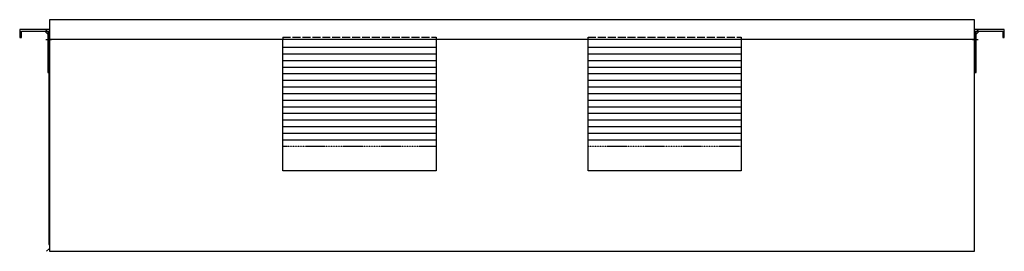
# Model space of a CAD drawing. Extents: x -3489 to -1999, y 1360 to 1710.
import ezdxf

# ---------------------------------------------------------------- set-up
doc = ezdxf.new("R2010")
doc.units = 0
doc.header["$MEASUREMENT"] = 0
for name, pattern in [('DASH_CENTER', [36, 24, -3, 6, -3]), ('DASHED', [15, 12, -3]), ('PHANTOM', [2.5, 1.25, -0.25, 0.25, -0.25, 0.25, -0.25])]:
    doc.linetypes.add(name, pattern=pattern)
doc.layers.get('0').update_dxf_attribs({"linetype": 'CONTINUOUS'})

msp = doc.modelspace()

# ---------------------------------------------------------------- linework, layer by layer
at = {"linetype": 'CONTINUOUS'}
for p, q in [((-3443.7, 1710.4), (-3443.7, 1360.4)), ((-2043.7, 1710.4), (-3443.7, 1710.4)), ((-2043.7, 1360.4), (-2043.7, 1710.4)), ((-3443.7, 1695.4), (-3488.7, 1695.4)), ((-3488.7, 1695.4), (-3488.7, 1683.4)), ((-3486.2, 1683.4), (-3486.2, 1692.9)), ((-3486.2, 1692.9), (-3446.2, 1692.9)), ((-3450.8, 1692.9), (-3446.2, 1688.4)), ((-3446.2, 1692.9), (-3446.2, 1630.4)), ((-3443.7, 1630.4), (-3443.7, 1695.4)), ((-2043.7, 1695.4), (-2043.7, 1630.4)), ((-1998.7, 1695.4), (-2043.7, 1695.4)), ((-2043.7, 1689.1), (-2043.7, 1690.4)), ((-2043.7, 1689.1), (-2043.7, 1690.4)), ((-2043.7, 1689.1), (-2043.7, 1690.4)), ((-2043.7, 1665.4), (-2043.7, 1689.1)), ((-2043.7, 1665.4), (-2043.7, 1689.1)), ((-2043.7, 1665.4), (-2043.7, 1689.1)), ((-2041.2, 1692.9), (-2001.2, 1692.9)), ((-2041.2, 1630.4), (-2041.2, 1692.9)), ((-2041.2, 1688.4), (-2036.7, 1692.9)), ((-2001.2, 1692.9), (-2001.2, 1683.4)), ((-1998.7, 1683.4), (-1998.7, 1695.4)), ((-3488.7, 1683.4), (-3486.2, 1683.4)), ((-2043.7, 1680.4), (-3443.7, 1680.4)), ((-3090.7, 1518.9), (-3090.7, 1680.4)), ((-3090.7, 1668.9), (-2858.7, 1668.9)), ((-2858.7, 1680.4), (-2858.7, 1518.9)), ((-2628.7, 1518.9), (-2628.7, 1680.4)), ((-2628.7, 1668.9), (-2396.7, 1668.9)), ((-2396.7, 1680.4), (-2396.7, 1518.9)), ((-2001.2, 1683.4), (-1998.7, 1683.4)), ((-3444.7, 1665.4), (-3444.7, 1401)), ((-3090.7, 1658.9), (-2858.7, 1658.9)), ((-2628.7, 1658.9), (-2396.7, 1658.9)), ((-2043.7, 1665.4), (-2041.7, 1665.4)), ((-3090.7, 1648.9), (-2858.7, 1648.9)), ((-2628.7, 1648.9), (-2396.7, 1648.9)), ((-3446.2, 1630.4), (-3443.7, 1630.4)), ((-3090.7, 1638.9), (-2858.7, 1638.9)), ((-3090.7, 1628.9), (-2858.7, 1628.9)), ((-2628.7, 1638.9), (-2396.7, 1638.9)), ((-2628.7, 1628.9), (-2396.7, 1628.9)), ((-2043.7, 1630.4), (-2041.2, 1630.4)), ((-3090.7, 1618.9), (-2858.7, 1618.9)), ((-2628.7, 1618.9), (-2396.7, 1618.9)), ((-3090.7, 1608.9), (-2858.7, 1608.9)), ((-3090.7, 1598.9), (-2858.7, 1598.9)), ((-2628.7, 1608.9), (-2396.7, 1608.9)), ((-2628.7, 1598.9), (-2396.7, 1598.9)), ((-3090.7, 1588.9), (-2858.7, 1588.9)), ((-2628.7, 1588.9), (-2396.7, 1588.9)), ((-3090.7, 1578.9), (-2858.7, 1578.9)), ((-3090.7, 1568.9), (-2858.7, 1568.9)), ((-2628.7, 1578.9), (-2396.7, 1578.9)), ((-2628.7, 1568.9), (-2396.7, 1568.9)), ((-3090.7, 1558.9), (-2858.7, 1558.9)), ((-2628.7, 1558.9), (-2396.7, 1558.9)), ((-3090.7, 1548.9), (-2858.7, 1548.9)), ((-3090.7, 1538.9), (-2858.7, 1538.9)), ((-2628.7, 1548.9), (-2396.7, 1548.9)), ((-2628.7, 1538.9), (-2396.7, 1538.9)), ((-3090.7, 1528.9), (-2858.7, 1528.9)), ((-2628.7, 1528.9), (-2396.7, 1528.9)), ((-3090.7, 1481.9), (-3090.7, 1518.9)), ((-2858.7, 1518.9), (-2858.7, 1481.9)), ((-2628.7, 1481.9), (-2628.7, 1518.9)), ((-2396.7, 1518.9), (-2396.7, 1481.9)), ((-2858.7, 1481.9), (-3090.7, 1481.9)), ((-2396.7, 1481.9), (-2628.7, 1481.9)), ((-3444.7, 1401), (-3444.7, 1399)), ((-3444.7, 1399), (-3444.7, 1370.4)), ((-3447.9, 1360.4), (-3443.7, 1364.6)), ((-3444.7, 1370.4), (-3443.7, 1370.4)), ((-3443.7, 1360.4), (-2043.7, 1360.4))]:
    msp.add_line(p, q, dxfattribs=at)
at = {"linetype": 'DASHED'}
for p, q in [((-3449.7, 1695.4), (-3443.7, 1689.4)), ((-3446.2, 1684.4), (-3443.7, 1684.4)), ((-3090.7, 1683.9), (-3090.7, 1680.4)), ((-3090.7, 1683.9), (-2858.7, 1683.9)), ((-2858.7, 1683.9), (-2858.7, 1680.4)), ((-2628.7, 1683.9), (-2396.7, 1683.9)), ((-2628.7, 1680.4), (-2628.7, 1683.9)), ((-2396.7, 1683.9), (-2396.7, 1680.4)), ((-2043.7, 1689.4), (-2037.7, 1695.4)), ((-2043.7, 1684.4), (-2041.2, 1684.4)), ((-3446.2, 1676.4), (-3443.7, 1676.4)), ((-3446.2, 1670.4), (-3443.7, 1670.4)), ((-3090.7, 1518.9), (-3090.7, 1680.4)), ((-2858.7, 1680.4), (-2858.7, 1518.9)), ((-2628.7, 1518.9), (-2628.7, 1680.4)), ((-2396.7, 1680.4), (-2396.7, 1518.9)), ((-2043.7, 1676.4), (-2041.2, 1676.4)), ((-2043.7, 1670.4), (-2041.2, 1670.4)), ((-3446.2, 1649.2), (-3443.7, 1651.5)), ((-3446.2, 1645.4), (-3443.7, 1645.4)), ((-2043.7, 1651.5), (-2041.2, 1649.2)), ((-2043.7, 1645.4), (-2041.2, 1645.4)), ((-3090.7, 1481.9), (-3090.7, 1518.9)), ((-2858.7, 1518.9), (-2858.7, 1481.9)), ((-2628.7, 1481.9), (-2628.7, 1518.9)), ((-2396.7, 1518.9), (-2396.7, 1481.9)), ((-3443.7, 1401.1), (-3443.7, 1401)), ((-3443.7, 1371.4), (-3443.7, 1370.4))]:
    msp.add_line(p, q, dxfattribs=at)
at = {"linetype": 'DASH_CENTER'}
for p, q in [((-3449, 1680.4), (-3440.7, 1680.4)), ((-2046.7, 1680.4), (-2038.4, 1680.4))]:
    msp.add_line(p, q, dxfattribs=at)
at = {"linetype": 'PHANTOM'}
for p, q in [((-2858.7, 1518.9), (-3090.7, 1518.9)), ((-2396.7, 1518.9), (-2628.7, 1518.9))]:
    msp.add_line(p, q, dxfattribs=at)

doc.saveas('drawing.dxf')
